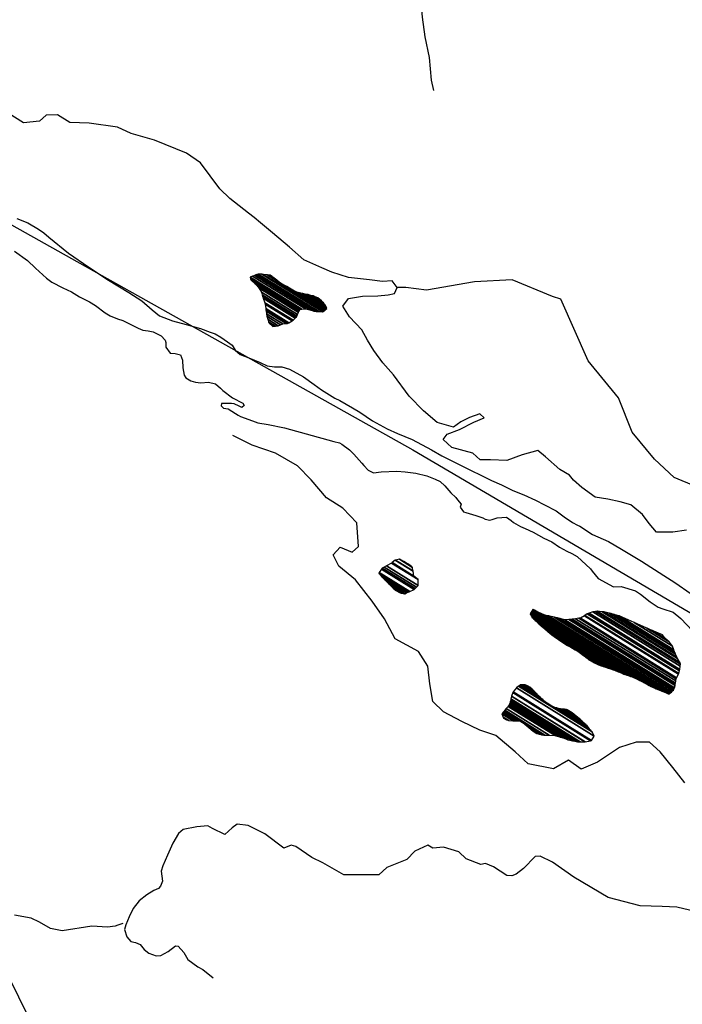
# Model space of a CAD drawing. Units: metres. Extents: x -21025 to 21025, y -14850 to 14850.
# Drawn here: x 6273 to 7003, y -8337 to -7253 of the extents above; entities that cross this region are included whole.
import ezdxf

# ---------------------------------------------------------------- set-up
doc = ezdxf.new("R2010")
doc.units = ezdxf.units.M
doc.header["$MEASUREMENT"] = 0
for name, color, linetype, lineweight in [('19', 1, 'Continuous', 0), ('29', 1, 'Continuous', 0), ('5', 1, 'Continuous', 0), ('6', 1, 'Continuous', 0)]:
    doc.layers.add(name, color=color, linetype=linetype, lineweight=lineweight)

msp = doc.modelspace()

# ---------------------------------------------------------------- linework, layer by layer
at = {"layer": '19', "color": 7, "linetype": 'Continuous', "lineweight": -3}
msp.add_3dface([(-19775, -14350), (20525, -14350), (20525, 14350), (-19775, 14350)], dxfattribs=at)
at = {"layer": '29', "color": 7, "linetype": 'Continuous', "lineweight": -3}
msp.add_lwpolyline([(6471.16, -9072.34), (6375.2, -8537.01), (6230.5626, -8246.3587), (5946.6743, -7893.1979), (5864.11, -7694.1), (5879.14, -7561.33), (5849.08, -7410.95), (5912.1021, -7311.4173), (5954.3, -7305.68), (6330.11, -7516.22), (6705.91, -7726.76), (7141.84, -7982.41), (7262.1, -8057.6), (7446.77, -8228.31), (7721.17, -8415.79), (8055.81, -8636.74), (8156.2, -8797.43), (8452.8472, -9040.1515), (8624.69, -9118.81), (9340.8, -9299.59), (9909.68, -9406.72), (10706.11, -9540.63)], dxfattribs=at)
at = {"layer": '5', "color": 5, "linetype": 'Continuous', "lineweight": -3}
for points in [[(6525.2, -7466.2), (6504.59, -7450.22), (6493.35, -7439.48), (6472.06, -7410.64), (6456.72, -7400.31), (6421.63, -7385.85), (6395.69, -7378.58), (6380.95, -7371.65), (6349.59, -7367.29), (6328.23, -7366.33), (6314.83, -7358.03), (6302.4, -7358.35), (6294.74, -7364.89), (6277.2, -7366.65), (6260.37, -7356.01)], [(7007.43, -7815), (6992.19, -7817.21), (6974.19, -7817.44), (6966.39, -7807.9), (6959.03, -7797.85), (6946.02, -7787.36), (6934.29, -7784.03), (6920.85, -7781.08), (6906.79, -7778.81), (6892.11, -7767.99), (6882.77, -7760.15), (6878.58, -7754.53), (6867.72, -7748.48), (6852.19, -7734.41), (6843.44, -7727.6), (6826.19, -7732.05), (6809.39, -7738.31), (6791.52, -7737.59), (6780.3, -7737.71), (6772.1, -7730.36), (6748.81, -7724.22), (6739.55, -7715.19), (6743.78, -7709.4), (6757.31, -7704.29), (6773.21, -7696.17), (6784.66, -7691.55), (6779.65, -7687.02), (6768.42, -7690.96), (6758.66, -7696), (6750.77, -7701.79), (6732.61, -7696.7), (6717.57, -7683.82), (6702.03, -7667.57), (6684.8, -7644.31), (6672.76, -7631.11), (6662.88, -7617.34), (6655.91, -7605.88), (6649.82, -7594.68), (6636.28, -7580.23), (6629.07, -7568.39), (6635.28, -7560.27), (6650.39, -7557.46), (6667.48, -7557.19), (6678.89, -7556.17), (6685.67, -7554.44), (6688.86, -7547.85), (6683.1, -7540.83), (6672.56, -7541.5), (6658.14, -7539.41), (6635.1, -7537.07), (6616.86, -7531.02), (6605.79, -7526.54), (6586.1, -7517.66), (6570.05, -7503.63), (6570.05, -7503.63), (6551.44, -7487.73), (6538.15, -7476.72), (6531.08, -7471.03), (6525.2, -7466.2)], [(6269.96, -7472.13), (6282.18, -7476.99), (6293.89, -7483.64), (6299.74, -7487.73), (6305.34, -7492.58), (6326.97, -7510.19), (6349.1, -7525.78), (6370.99, -7539.83), (6393.13, -7553.62), (6393.13, -7553.62), (6407.64, -7562.82), (6419.08, -7572.52), (6426.97, -7579.16), (6441.23, -7584.79), (6456.25, -7588.9), (6472.04, -7593.26), (6482.99, -7597.1), (6488.34, -7599.15), (6494.44, -7602.72), (6502.08, -7607.83), (6507.17, -7611.66), (6510.47, -7617.02), (6515.81, -7621.87), (6525.49, -7625.45), (6537.71, -7630.57), (6545.6, -7634.15), (6553.75, -7635.19), (6561.9, -7635.45), (6570.31, -7637.76), (6585.58, -7646.45), (6597.28, -7654.63), (6605.42, -7660.76), (6619.93, -7669.7), (6625.53, -7672.51), (6639.53, -7680.43), (6647.67, -7685.29), (6661.67, -7694.74), (6677.7, -7703.43), (6689.16, -7708.8), (6705.2, -7715.46), (6726.58, -7726.7), (6737.78, -7733.35), (6757.63, -7743.06), (6769.34, -7748.95), (6781.56, -7755.08), (6792.76, -7760.45), (6803.71, -7765.06), (6815.93, -7771.45), (6828.15, -7776.06), (6841.13, -7782.19), (6851.06, -7787.05), (6863.78, -7793.95), (6872.69, -7800.34), (6881.85, -7806.73), (6887.2, -7809.54), (6889.74, -7810.56), (6903.74, -7820.01), (6921.3, -7827.69), (6935.81, -7835.87), (6957.7, -7849.15), (6982.38, -7864.99), (6994.6, -7872.66), (7012.41, -7885.18)], [(6267.35, -7508.05), (6281.6, -7518.27), (6290.5, -7526.69), (6302.71, -7537.67), (6308.57, -7542.01), (6320.53, -7548.4), (6329.95, -7552.75), (6339.11, -7558.11), (6350.05, -7563.74), (6356.42, -7567.83), (6367.36, -7575.74), (6372.7, -7579.07), (6380.59, -7582.39), (6386.71, -7584.19), (6403.51, -7592.88), (6408.85, -7594.93), (6414.46, -7595.7), (6420.06, -7596.73), (6428.71, -7601.08), (6433.29, -7605.93), (6434.05, -7608.47), (6434.04, -7613.57), (6438.87, -7620.2), (6444.22, -7620.72), (6450.08, -7622.26), (6452.36, -7628.13), (6452.6, -7636.28), (6454.11, -7644.69), (6456.15, -7647.5), (6461.49, -7650.82), (6466.84, -7652.1), (6472.44, -7652.87), (6480.85, -7652.38), (6488.75, -7653.92), (6494.09, -7658.77), (6496.63, -7661.33), (6507.57, -7669.5), (6518.77, -7675.38), (6520.3, -7677.93), (6517.75, -7679.96), (6514.69, -7678.68), (6509.09, -7676.12), (6506.29, -7675.86), (6495.33, -7675.85), (6495.07, -7678.39), (6497.62, -7680.69), (6500.16, -7681.2), (6502.71, -7681.72), (6510.85, -7686.57), (6513.65, -7688.62), (6516.2, -7690.15), (6529.44, -7694.76), (6535.3, -7696.81), (6546.5, -7698.87), (6564.58, -7702.47), (6619.08, -7717.34), (6625.19, -7719.13), (6627.74, -7720.41), (6636.39, -7726.54), (6640.97, -7731.39), (6649.87, -7741.34), (6652.15, -7743.9), (6656.73, -7749), (6662.84, -7752.07), (6671, -7750.81), (6688.32, -7750.07), (6697.49, -7750.86), (6709.21, -7752.41), (6721.43, -7755.23), (6730.6, -7759.07), (6735.94, -7761.62), (6741.29, -7766.22), (6747.9, -7773.88), (6753.49, -7779.24), (6755.27, -7781.79), (6759.08, -7786.63), (6758.06, -7789.69), (6761.62, -7795.05), (6764.16, -7795.82), (6775.37, -7798.89), (6783.01, -7801.71), (6785.55, -7802.99), (6790.65, -7804.02), (6793.45, -7803.51), (6798.8, -7801.48), (6809, -7800.74), (6814.34, -7804.31), (6816.88, -7806.61), (6824.52, -7811.21), (6829.61, -7813.26), (6838.52, -7817.35), (6850.23, -7823.99), (6858.88, -7827.83), (6867.53, -7833.96), (6875.43, -7838.05), (6881.03, -7840.86), (6886.88, -7844.19), (6901.63, -7857.72), (6903.41, -7860.27), (6910.02, -7868.43), (6927.08, -7877.38), (6927.08, -7877.38), (6935.23, -7877.14), (6951.27, -7881.75), (6956.61, -7885.59), (6967.3, -7894.01), (6975.95, -7899.89), (6981.3, -7901.68), (6992.5, -7905.27), (7000.9, -7912.16), (7014.12, -7926.45)], [(7052.56, -7793.38), (7036.81, -7781.06), (7017.59, -7766.9), (6993.83, -7757.29), (6972.09, -7737.05), (6947.32, -7707.21), (6932.29, -7669.39), (6899.02, -7628.89), (6868.82, -7560.89), (6859.72, -7557.86), (6815.23, -7539.65), (6773.77, -7541.67), (6721.19, -7550.77), (6698.2, -7547.99), (6688.86, -7547.85)], [(7005.67, -8093.18), (6992.39, -8076.39), (6978.47, -8059.01), (6966.62, -8048.54), (6951.85, -8048.35), (6933.4, -8054.21), (6909.2, -8070.3), (6891.51, -8078.36), (6877.32, -8068.25), (6860.93, -8077.99), (6833.13, -8072.26), (6818.79, -8059), (6797.29, -8041.15), (6779.62, -8035.1), (6760.09, -8025.66), (6739.74, -8015.04), (6727.88, -8003.62), (6724.83, -7984.35), (6722.56, -7964.77), (6712.07, -7948.62), (6686.46, -7934.58), (6674.77, -7912.64), (6661.09, -7893.23), (6642.67, -7869.63), (6624.51, -7854.69), (6618.4, -7842.33), (6626.12, -7833.92), (6639.14, -7839.45), (6646.12, -7832.96), (6644.47, -7806.95), (6628.87, -7790.78), (6610.84, -7779.53), (6594.13, -7759.85), (6579.06, -7744.29), (6554.64, -7730.42), (6529.13, -7721.6), (6507.93, -7710.98)], [(7023.22, -8236.16), (6996.79, -8230.02), (6980.53, -8229.49), (6956.12, -8228.44), (6921.06, -8219.49), (6883.22, -8197.06), (6859.86, -8180.5), (6846.14, -8174.12), (6840.8, -8174.37), (6827.82, -8187.57), (6819.93, -8193.91), (6814.84, -8195.68), (6809.5, -8195.17), (6794.78, -8185.74), (6785.88, -8182.17), (6780.8, -8183.18), (6764.54, -8177.05), (6756.67, -8169.16), (6739.65, -8164.05), (6727.95, -8165.05), (6722.62, -8161.99), (6708.12, -8168.58), (6699.21, -8177.46), (6677.34, -8186.32), (6668.68, -8194.44), (6630.04, -8194.64), (6606.93, -8181.39), (6594.74, -8175.52), (6577.22, -8163.29), (6572.14, -8162.01), (6564, -8165.05), (6543.18, -8149.26), (6524.64, -8140.08), (6512.44, -8138.79), (6507.09, -8142.6), (6498.95, -8149.95), (6485.49, -8143.33), (6480.41, -8140.52), (6467.95, -8141.77), (6453.2, -8144.55), (6447.86, -8148.86), (6441.74, -8159.53), (6435.87, -8172.99), (6430.77, -8184.68), (6428.98, -8190.27), (6430.24, -8201.45), (6428.2, -8207.04), (6425.9, -8209.58), (6420.82, -8211.86), (6412.93, -8216.68), (6404.53, -8223.02), (6398.16, -8231.4), (6393.57, -8240.54), (6390, -8249.43), (6388.47, -8254.51), (6391, -8262.65), (6395.57, -8267.74), (6400.65, -8269.02), (6405.73, -8271.06), (6410.3, -8276.66), (6415.37, -8280.74), (6423.5, -8283.8), (6428.59, -8283.3), (6436.73, -8278.99), (6444.62, -8272.65), (6447.41, -8272.91), (6453.76, -8280.03), (6458.32, -8287.67), (6469.24, -8295.82), (6474.57, -8298.62), (6486.25, -8307.79)], [(6386.7, -8247.9), (6381.1, -8249.93), (6378.05, -8250.94), (6369.92, -8251.94), (6352.38, -8251.15), (6319.83, -8256.19), (6307.13, -8253.63), (6294.94, -8246.75), (6285.54, -8242.16), (6267.5, -8238.82)]]:
    msp.add_lwpolyline(points, dxfattribs=at)
for points in [[(6526.87, -7536.73), (6583.6989, -7571.9642), (6587.62, -7571.66), (6529.5525, -7535.6578)], [(6527.3192, -7538.3192), (6581.82, -7572.11), (6583.6989, -7571.9642), (6526.87, -7536.73)], [(6527.8, -7540.02), (6581.2159, -7573.1382), (6581.82, -7572.11), (6527.3192, -7538.3192)], [(6532.37, -7544.01), (6580.7177, -7573.9859), (6581.2159, -7573.1382), (6527.8, -7540.02)], [(6529.5525, -7535.6578), (6587.62, -7571.66), (6592.76, -7572.52), (6531.8344, -7534.7458)], [(6531.8344, -7534.7458), (6592.76, -7572.52), (6594.18, -7573.09), (6532.1388, -7534.6241)], [(6532.1388, -7534.6241), (6594.18, -7573.09), (6597.4396, -7573.9779), (6533.25, -7534.18)], [(6533.25, -7534.18), (6597.4396, -7573.9779), (6599.76, -7574.61), (6534.0301, -7533.8571)], [(6534.0301, -7533.8571), (6599.76, -7574.61), (6602.5138, -7574.6011), (6535.69, -7533.17)], [(6535.69, -7533.17), (6602.5138, -7574.6011), (6605.97, -7574.59), (6539.6436, -7533.4673)], [(6539.6436, -7533.4673), (6605.97, -7574.59), (6607, -7574.66), (6540.6873, -7533.5457)], [(6540.6873, -7533.5457), (6607, -7574.66), (6607.1227, -7574.5603), (6541.01, -7533.57)], [(6541.01, -7533.57), (6607.1227, -7574.5603), (6608.6737, -7573.2994), (6545.539, -7534.1555)], [(6545.539, -7534.1555), (6560.53, -7543.45), (6557.4035, -7540.8823), (6546.8213, -7534.3213)], [(6546.8213, -7534.3213), (6557.4035, -7540.8823), (6557.1599, -7540.6823), (6546.9212, -7534.3342)], [(6546.9212, -7534.3342), (6557.1599, -7540.6823), (6556.11, -7539.82), (6547.3518, -7534.3898)], [(6547.3518, -7534.3898), (6556.11, -7539.82), (6551.95, -7536.59), (6548.6779, -7534.5613)], [(6548.6779, -7534.5613), (6551.95, -7536.59), (6551.0723, -7536.0145), (6548.7418, -7534.5696)], [(6548.7418, -7534.5696), (6551.0723, -7536.0145), (6548.9, -7534.59)], [(6534.8108, -7546.7022), (6580.21, -7574.85), (6580.7177, -7573.9859), (6532.37, -7544.01)], [(6536.35, -7548.4), (6579.9858, -7575.4545), (6580.21, -7574.85), (6534.8108, -7546.7022)], [(6539.38, -7553.23), (6579.0958, -7577.854), (6579.9858, -7575.4545), (6536.35, -7548.4)], [(6540.1111, -7555.9906), (6578.4, -7579.73), (6579.0958, -7577.854), (6539.38, -7553.23)], [(6560.53, -7543.45), (6608.6737, -7573.2994), (6609.1128, -7572.9424), (6567.19, -7546.95)], [(6567.19, -7546.95), (6609.1128, -7572.9424), (6609.147, -7572.9146), (6572.14, -7549.97)], [(6572.14, -7549.97), (6609.147, -7572.9146), (6609.2945, -7572.7947), (6573.8121, -7550.7954)], [(6573.8121, -7550.7954), (6609.2945, -7572.7947), (6609.7486, -7572.4255), (6578.9618, -7553.3375)], [(6578.9618, -7553.3375), (6609.7486, -7572.4255), (6609.7705, -7572.4077), (6579.21, -7553.46)], [(6579.21, -7553.46), (6609.7705, -7572.4077), (6609.8247, -7572.3637), (6579.4075, -7553.5048)], [(6579.4075, -7553.5048), (6609.8247, -7572.3637), (6611.17, -7571.27), (6584.3134, -7554.6187)], [(6540.5084, -7557.491), (6577.7, -7580.55), (6578.4, -7579.73), (6540.1111, -7555.9906)], [(6540.72, -7558.29), (6577.2814, -7580.9583), (6577.7, -7580.55), (6540.5084, -7557.491)], [(6541.22, -7559.94), (6576.4416, -7581.7776), (6577.2814, -7580.9583), (6540.72, -7558.29)], [(6542.9419, -7564.8552), (6574.03, -7584.13), (6576.4416, -7581.7776), (6541.22, -7559.94)], [(6584.3134, -7554.6187), (6611.17, -7571.27), (6611.0183, -7570.7411), (6585.42, -7554.87)], [(6585.42, -7554.87), (6611.0183, -7570.7411), (6610.78, -7569.91), (6587.0245, -7555.1815)], [(6587.0245, -7555.1815), (6610.78, -7569.91), (6609.3379, -7567.5272), (6590.52, -7555.86)], [(6590.52, -7555.86), (6609.3379, -7567.5272), (6609.0518, -7567.0544), (6591.19, -7555.98)], [(6591.19, -7555.98), (6609.0518, -7567.0544), (6607.76, -7564.92), (6595.0278, -7557.026)], [(6595.0278, -7557.026), (6607.76, -7564.92), (6606.8672, -7564.0044), (6596.07, -7557.31)], [(6596.07, -7557.31), (6606.8672, -7564.0044), (6605.42, -7562.52), (6599.2366, -7558.6862)], [(6599.2366, -7558.6862), (6605.42, -7562.52), (6601.27, -7559.57)], [(6543.42, -7566.22), (6573.1574, -7584.6573), (6574.03, -7584.13), (6542.9419, -7564.8552)], [(6543.9377, -7571.1657), (6569.38, -7586.94), (6573.1574, -7584.6573), (6543.42, -7566.22)], [(6544.09, -7572.62), (6568.0396, -7587.4689), (6569.38, -7586.94), (6543.9377, -7571.1657)], [(6544.1224, -7572.7715), (6567.91, -7587.52), (6568.0396, -7587.4689), (6544.09, -7572.62)], [(6544.4, -7574.07), (6566.3828, -7587.6995), (6567.91, -7587.52), (6544.1224, -7572.7715)], [(6544.8377, -7576.9175), (6562.89, -7588.11), (6566.3828, -7587.6995), (6544.4, -7574.07)], [(6545.25, -7579.6), (6560.4364, -7589.0157), (6562.89, -7588.11), (6544.8377, -7576.9175)], [(6546.1749, -7582.9988), (6557.58, -7590.07), (6560.4364, -7589.0157), (6545.25, -7579.6)], [(6546.91, -7585.7), (6554.701, -7590.5304), (6557.58, -7590.07), (6546.1749, -7582.9988)], [(6547.83, -7587.14), (6553.586, -7590.7088), (6554.701, -7590.5304), (6546.91, -7585.7)], [(6551.64, -7591.02), (6551.64, -7591.02), (6553.586, -7590.7088), (6547.83, -7587.14)], [(6671.5487, -7858.0504), (6707.58, -7880.39), (6708.6598, -7879.3699), (6672.37, -7856.87)], [(6672.37, -7856.87), (6708.6598, -7879.3699), (6710.11, -7878), (6674.3399, -7855.8223)], [(6674.3399, -7855.8223), (6710.11, -7878), (6711.769, -7876.0566), (6676.92, -7854.45)], [(6676.92, -7854.45), (6711.769, -7876.0566), (6711.86, -7875.95), (6677.0585, -7854.3729)], [(6677.0585, -7854.3729), (6711.86, -7875.95), (6711.74, -7869.53), (6682.45, -7851.37)], [(6682.45, -7851.37), (6711.7399, -7869.5299), (6707.2, -7865.61), (6683.2491, -7850.7603)], [(6682.45, -7851.37), (6711.74, -7869.53), (6711.7399, -7869.5299), (6682.45, -7851.37)], [(6683.2491, -7850.7603), (6707.2, -7865.61), (6706.1822, -7860.2477), (6686.67, -7848.15)], [(6686.67, -7848.15), (6706.1822, -7860.2477), (6706.12, -7859.92), (6687.0118, -7848.0728)], [(6687.0118, -7848.0728), (6706.12, -7859.92), (6705.56, -7856.1), (6691.118, -7847.1459)], [(6691.118, -7847.1459), (6705.56, -7856.1), (6704.4725, -7855.1788), (6691.41, -7847.08)], [(6691.41, -7847.08), (6704.4725, -7855.1788), (6703.2022, -7854.1028), (6696.23, -7849.78)], [(6696.23, -7849.78), (6703.2022, -7854.1028), (6701.31, -7852.5)], [(6668.72, -7862.37), (6701.9914, -7882.9985), (6702.43, -7882.74), (6668.9043, -7861.9539)], [(6668.9255, -7862.6442), (6701.87, -7883.07), (6701.9914, -7882.9985), (6668.72, -7862.37)], [(6668.9043, -7861.9539), (6702.43, -7882.74), (6702.7661, -7882.5866), (6669.03, -7861.67)], [(6671.8, -7866.48), (6699.8808, -7883.8903), (6701.87, -7883.07), (6668.9255, -7862.6442)], [(6669.03, -7861.67), (6702.7661, -7882.5866), (6707.58, -7880.39), (6671.5487, -7858.0504)], [(6674.92, -7869.36), (6698.9649, -7884.268), (6699.8808, -7883.8903), (6671.8, -7866.48)], [(6679.64, -7874.21), (6697.1017, -7885.0363), (6698.9649, -7884.268), (6674.92, -7869.36)], [(6679.8556, -7874.4279), (6697.02, -7885.07), (6697.1017, -7885.0363), (6679.64, -7874.21)], [(6684.16, -7878.78), (6693.3658, -7884.4877), (6697.02, -7885.07), (6679.8556, -7874.4279)], [(6686.85, -7881.0769), (6692, -7884.27), (6693.3658, -7884.4877), (6684.16, -7878.78)], [(6687.24, -7881.41), (6687.24, -7881.41), (6692, -7884.27), (6686.85, -7881.0769)], [(6835.12, -7907.32), (6946.1397, -7976.1528), (6948.58, -7976.93), (6835.4448, -7906.7855)], [(6836.1762, -7909.199), (6942.08, -7974.86), (6946.1397, -7976.1528), (6835.12, -7907.32)], [(6835.4448, -7906.7855), (6948.58, -7976.93), (6950, -7977.5), (6835.5818, -7906.56)], [(6835.5818, -7906.56), (6950, -7977.5), (6955.83, -7980.49), (6835.8574, -7906.1063)], [(6835.8574, -7906.1063), (6955.83, -7980.49), (6961.12, -7983.31), (6836.0604, -7905.7723)], [(6836.0604, -7905.7723), (6961.12, -7983.31), (6966.39, -7986.04), (6836.2976, -7905.3819)], [(6836.93, -7910.54), (6938.3956, -7973.4493), (6942.08, -7974.86), (6836.1762, -7909.199)], [(6836.2976, -7905.3819), (6966.39, -7986.04), (6968.41, -7987.11), (6836.3781, -7905.2494)], [(6836.3781, -7905.2494), (6968.41, -7987.11), (6973.95, -7989.77), (6836.72, -7904.6866)], [(6836.72, -7904.6866), (6973.95, -7989.77), (6980.36, -7992.42), (6837.3045, -7903.7247)], [(6837.5358, -7911.2062), (6937.17, -7972.98), (6938.3956, -7973.4493), (6836.93, -7910.54)], [(6837.3045, -7903.7247), (6980.36, -7992.42), (6987.32, -7995.37), (6837.907, -7902.7331)], [(6839.2068, -7913.0439), (6932.49, -7970.88), (6937.17, -7972.98), (6837.5358, -7911.2062)], [(6837.907, -7902.7331), (6987.32, -7995.37), (6987.6297, -7995.3513), (6838, -7902.58)], [(6838, -7902.58), (6987.6297, -7995.3513), (6988.48, -7995.3), (6839.6492, -7903.024)], [(6839.6492, -7903.024), (6988.48, -7995.3), (6988.5782, -7995.2098), (6840.08, -7903.14)], [(6840.08, -7903.14), (6988.5782, -7995.2098), (6988.8717, -7994.9401), (6846.26, -7906.52)], [(6846.26, -7906.52), (6988.8717, -7994.9401), (6989.828, -7994.0614), (6852.44, -7908.88)], [(6852.44, -7908.88), (6989.828, -7994.0614), (6990.6815, -7993.2771), (6855.51, -7909.47)], [(6855.51, -7909.47), (6990.6815, -7993.2771), (6992.0641, -7992.0067), (6861.49, -7911.05)], [(6861.49, -7911.05), (6992.0641, -7992.0067), (6993.04, -7991.11), (6864.9776, -7911.7106)], [(6890.56, -7911.96), (6996.4278, -7977.5987), (6998.4658, -7973.456), (6895.07, -7909.35)], [(6895.07, -7909.35), (6998.4658, -7973.456), (6998.7, -7972.98), (6895.5218, -7909.0089)], [(6895.5218, -7909.0089), (6998.7, -7972.98), (6999.5523, -7970.0321), (6898.05, -7907.1)], [(6898.05, -7907.1), (6999.5523, -7970.0321), (7000.03, -7968.38), (6900.0971, -7906.421)], [(6900.0971, -7906.421), (7000.03, -7968.38), (7000.3762, -7964.8042), (6904.08, -7905.1)], [(6904.08, -7905.1), (7000.3762, -7964.8042), (7000.58, -7962.7), (6907.0108, -7904.6865)], [(6907.0108, -7904.6865), (7000.58, -7962.7), (7000.27, -7961.58), (6908.2298, -7904.5145)], [(6908.2298, -7904.5145), (7000.27, -7961.58), (6999.8326, -7960.7988), (6908.9, -7904.42)], [(6908.9, -7904.42), (6999.8326, -7960.7988), (6997.37, -7956.4), (6914.3497, -7904.927)], [(6914.3497, -7904.927), (6997.37, -7956.4), (6996.7459, -7955.0327), (6916.21, -7905.1)], [(6916.21, -7905.1), (6996.7459, -7955.0327), (6995.1765, -7951.5945), (6922.17, -7906.33)], [(6922.17, -7906.33), (6995.1765, -7951.5945), (6994.75, -7950.66), (6924.0433, -7906.8214)], [(6924.0433, -7906.8214), (6994.75, -7950.66), (6994.1492, -7948.9259), (6927.85, -7907.82)], [(6927.85, -7907.82), (6994.1492, -7948.9259), (6993.87, -7948.12), (6930.0525, -7908.5528)], [(6930.0525, -7908.5528), (6993.87, -7948.12), (6993.3976, -7946.94), (6933.14, -7909.58)], [(6933.14, -7909.58), (6993.3976, -7946.94), (6991.78, -7942.9), (6949.6462, -7916.7768)], [(6840.64, -7914.62), (6929.9661, -7970.0027), (6932.49, -7970.88), (6839.2068, -7913.0439)], [(6843.8204, -7917.4326), (6926.88, -7968.93), (6929.9661, -7970.0027), (6840.64, -7914.62)], [(6844.79, -7918.29), (6925.8872, -7968.5707), (6926.88, -7968.93), (6843.8204, -7917.4326)], [(6849.46, -7922.29), (6921.6083, -7967.0224), (6925.8872, -7968.5707), (6844.79, -7918.29)], [(6864.9776, -7911.7106), (6993.04, -7991.11), (6993.372, -7990.135), (6867.72, -7912.23)], [(6867.72, -7912.23), (6993.372, -7990.135), (6993.931, -7988.4929), (6873.25, -7913.67)], [(6873.25, -7913.67), (6993.931, -7988.4929), (6994.79, -7985.97), (6877.8361, -7913.4579)], [(6877.8361, -7913.4579), (6994.79, -7985.97), (6994.8964, -7984.9141), (6879.52, -7913.38)], [(6879.52, -7913.38), (6994.8964, -7984.9141), (6995.04, -7983.49), (6881.488, -7913.0871)], [(6881.488, -7913.0871), (6995.04, -7983.49), (6995.4919, -7981.047), (6885.03, -7912.56)], [(6885.03, -7912.56), (6995.4919, -7981.047), (6995.95, -7978.57), (6888.82, -7912.1488)], [(6888.82, -7912.1488), (6995.95, -7978.57), (6996.4278, -7977.5987), (6890.56, -7911.96)], [(6949.6462, -7916.7768), (6991.78, -7942.9), (6988.2, -7938.13), (6963.5068, -7922.8201)], [(6851.1657, -7923.7059), (6920.22, -7966.52), (6921.6083, -7967.0224), (6849.46, -7922.29)], [(6857.23, -7928.74), (6915.8703, -7965.0973), (6920.22, -7966.52), (6851.1657, -7923.7059)], [(6860.5026, -7931.3667), (6913.83, -7964.43), (6915.8703, -7965.0973), (6857.23, -7928.74)], [(6861.4804, -7932.1515), (6913.1994, -7964.2176), (6913.83, -7964.43), (6860.5026, -7931.3667)], [(6861.79, -7932.4), (6884.8096, -7946.6723), (6886.51, -7947.67), (6861.4804, -7932.1515)], [(6864.3724, -7934.1554), (6880.17, -7943.95), (6884.8096, -7946.6723), (6861.79, -7932.4)], [(6963.5068, -7922.8201), (6988.2, -7938.13), (6983.87, -7934.34), (6969.5143, -7925.4394)], [(6969.5143, -7925.4394), (6983.87, -7934.34), (6980.8, -7930.36)], [(6866.63, -7935.69), (6878.8525, -7943.268), (6880.17, -7943.95), (6864.3724, -7934.1554)], [(6866.8289, -7935.8271), (6878.7184, -7943.1986), (6878.8525, -7943.268), (6866.63, -7935.69)], [(6870.1825, -7938.1378), (6876.457, -7942.0281), (6878.7184, -7943.1986), (6866.8289, -7935.8271)], [(6873.93, -7940.72), (6873.93, -7940.72), (6876.457, -7942.0281), (6870.1825, -7938.1378)], [(6887.0793, -7948.0795), (6912.9997, -7964.1503), (6913.1994, -7964.2176), (6886.51, -7947.67)], [(6888.6328, -7949.197), (6912.4548, -7963.9668), (6912.9997, -7964.1503), (6887.0793, -7948.0795)], [(6889.9908, -7950.1738), (6911.9785, -7963.8063), (6912.4548, -7963.9668), (6888.6328, -7949.197)], [(6890.129, -7950.2733), (6911.93, -7963.79), (6911.9785, -7963.8063), (6889.9908, -7950.1738)], [(6892.46, -7951.95), (6910.6637, -7963.2364), (6911.93, -7963.79), (6890.129, -7950.2733)], [(6893.7805, -7953.0274), (6909.2487, -7962.6178), (6910.6637, -7963.2364), (6892.46, -7951.95)], [(6894.47, -7953.59), (6908.5098, -7962.2948), (6909.2487, -7962.6178), (6893.7805, -7953.0274)], [(6897.7729, -7956.0747), (6906.12, -7961.25), (6908.5098, -7962.2948), (6894.47, -7953.59)], [(6899.92, -7957.69), (6899.92, -7957.69), (6906.12, -7961.25), (6897.7729, -7956.0747)], [(6820.04, -7988.76), (6905.7008, -8041.8702), (6903.28, -8036.96), (6822.4498, -7986.8448)], [(6822.4498, -7986.8448), (6903.28, -8036.96), (6902.0499, -8035.5656), (6822.8963, -7986.4899)], [(6822.8963, -7986.4899), (6853.88, -8005.7), (6853.8106, -8005.6409), (6822.9077, -7986.4809)], [(6822.9077, -7986.4809), (6853.8106, -8005.6409), (6852.9425, -8004.9023), (6823.0493, -7986.3684)], [(6823.0493, -7986.3684), (6852.9425, -8004.9023), (6849.1203, -8001.6501), (6823.673, -7985.8726)], [(6823.673, -7985.8726), (6849.1203, -8001.6501), (6848.18, -8000.85), (6823.8265, -7985.7507)], [(6823.8265, -7985.7507), (6848.18, -8000.85), (6846.0836, -7998.9794), (6824.23, -7985.43)], [(6824.23, -7985.43), (6846.0836, -7998.9794), (6844.3515, -7997.4338), (6824.9557, -7985.4083)], [(6824.9557, -7985.4083), (6844.3515, -7997.4338), (6843.63, -7996.79), (6825.258, -7985.3992)], [(6825.258, -7985.3992), (6843.63, -7996.79), (6842.3536, -7995.4259), (6826.1391, -7985.3728)], [(6826.1391, -7985.3728), (6842.3536, -7995.4259), (6839.1953, -7992.0506), (6828.3196, -7985.3076)], [(6828.3196, -7985.3076), (6839.1953, -7992.0506), (6838.1, -7990.88), (6829.0758, -7985.2849)], [(6829.0758, -7985.2849), (6838.1, -7990.88), (6837.8141, -7990.596), (6829.24, -7985.28)], [(6829.24, -7985.28), (6837.8141, -7990.596), (6836.9375, -7989.7252), (6831.0925, -7986.1012)], [(6831.0925, -7986.1012), (6836.9375, -7989.7252), (6836.275, -7989.067), (6832.4925, -7986.7218)], [(6832.4925, -7986.7218), (6836.275, -7989.067), (6835.5762, -7988.3728), (6833.9691, -7987.3764)], [(6813.9693, -8000.9131), (6890.27, -8048.22), (6895.525, -8048.0122), (6814.49, -7997.77)], [(6814.49, -7997.77), (6895.525, -8048.0122), (6895.58, -8048.01), (6814.5012, -7997.7407)], [(6814.5012, -7997.7407), (6895.58, -8048.01), (6901.7517, -8046.8618), (6816.04, -7993.72)], [(6816.04, -7993.72), (6901.7517, -8046.8618), (6902.89, -8046.65), (6816.5333, -7993.1083)], [(6816.5333, -7993.1083), (6902.89, -8046.65), (6905.75, -8041.97), (6820.0027, -7988.8062)], [(6820.0027, -7988.8062), (6905.75, -8041.97), (6905.7008, -8041.8702), (6820.04, -7988.76)], [(6833.9691, -7987.3764), (6835.5762, -7988.3728), (6835.06, -7987.86)], [(6810.9182, -8009.0334), (6862.88, -8041.25), (6863.8193, -8041.5225), (6811.09, -8008.83)], [(6811.09, -8008.83), (6863.8193, -8041.5225), (6868.614, -8042.9134), (6811.98, -8007.8)], [(6811.98, -8007.8), (6868.614, -8042.9134), (6871.36, -8043.71), (6812.2323, -8007.0505)], [(6812.2323, -8007.0505), (6871.36, -8043.71), (6877.12, -8045.92), (6812.6115, -8005.9244)], [(6812.6115, -8005.9244), (6877.12, -8045.92), (6882.28, -8047.08), (6813.1795, -8004.2373)], [(6813.1795, -8004.2373), (6882.28, -8047.08), (6886.3086, -8047.8888), (6813.65, -8002.84)], [(6813.65, -8002.84), (6886.3086, -8047.8888), (6887.56, -8048.14), (6813.7288, -8002.3642)], [(6813.7288, -8002.3642), (6887.56, -8048.14), (6890.27, -8048.22), (6813.9693, -8000.9131)], [(6853.88, -8005.7), (6902.0499, -8035.5656), (6902.0186, -8035.5302), (6859.18, -8008.97)], [(6804.08, -8017.41), (6816.2856, -8024.9775), (6816.96, -8025.01), (6804.2841, -8017.1508)], [(6805.5491, -8021.0232), (6811.56, -8024.75), (6816.2856, -8024.9775), (6804.08, -8017.41)], [(6804.2841, -8017.1508), (6816.96, -8025.01), (6818.3, -8024.87), (6804.7977, -8016.4985)], [(6804.7977, -8016.4985), (6818.3, -8024.87), (6819.6624, -8024.9108), (6805.2231, -8015.9583)], [(6805.2231, -8015.9583), (6819.6624, -8024.9108), (6820.2016, -8024.9269), (6805.3915, -8015.7445)], [(6805.3915, -8015.7445), (6820.2016, -8024.9269), (6821.7675, -8024.9738), (6805.8804, -8015.1237)], [(6805.8804, -8015.1237), (6821.7675, -8024.9738), (6823.4466, -8025.024), (6806.4046, -8014.4579)], [(6806.4046, -8014.4579), (6823.4466, -8025.024), (6823.6996, -8025.0316), (6806.4836, -8014.3576)], [(6806.4836, -8014.3576), (6823.6996, -8025.0316), (6823.7713, -8025.0338), (6806.506, -8014.3292)], [(6806.506, -8014.3292), (6823.7713, -8025.0338), (6823.98, -8025.04), (6806.5711, -8014.2464)], [(6806.5711, -8014.2464), (6848.898, -8040.4893), (6850.45, -8040.59), (6807.027, -8013.6675)], [(6807.027, -8013.6675), (6850.45, -8040.59), (6851.4461, -8040.616), (6807.34, -8013.27)], [(6807.34, -8013.27), (6851.4461, -8040.616), (6856.19, -8040.74), (6808.9017, -8011.421)], [(6808.9017, -8011.421), (6856.19, -8040.74), (6862.88, -8041.25), (6810.9182, -8009.0334)], [(6859.18, -8008.97), (6902.0186, -8035.5302), (6901.6284, -8035.0878), (6860.6, -8009.65)], [(6860.6, -8009.65), (6901.6284, -8035.0878), (6899.91, -8033.14), (6863.5249, -8010.581)], [(6863.5249, -8010.581), (6899.91, -8033.14), (6899.5612, -8032.7066), (6864.2445, -8010.8101)], [(6864.2445, -8010.8101), (6899.5612, -8032.7066), (6898.6439, -8031.567), (6866.1366, -8011.4124)], [(6866.1366, -8011.4124), (6898.6439, -8031.567), (6897.886, -8030.6255), (6867.7, -8011.91)], [(6867.7, -8011.91), (6897.886, -8030.6255), (6897.5703, -8030.2333), (6868.0641, -8011.9393)], [(6868.0641, -8011.9393), (6897.5703, -8030.2333), (6896.65, -8029.09), (6869.1256, -8012.0247)], [(6869.1256, -8012.0247), (6896.65, -8029.09), (6892.21, -8024.92), (6871.7523, -8012.2361)], [(6871.7523, -8012.2361), (6892.21, -8024.92), (6889.7568, -8022.9075), (6872.6633, -8012.3094)], [(6872.6633, -8012.3094), (6889.7568, -8022.9075), (6889.2239, -8022.4704), (6872.8611, -8012.3254)], [(6872.8611, -8012.3254), (6889.2239, -8022.4704), (6887.59, -8021.13), (6873.4678, -8012.3742)], [(6873.4678, -8012.3742), (6887.59, -8021.13), (6885.36, -8019.5), (6873.9264, -8012.4111)], [(6873.9264, -8012.4111), (6885.36, -8019.5), (6884.261, -8018.5577), (6874.41, -8012.45)], [(6874.41, -8012.45), (6884.261, -8018.5577), (6883.4492, -8017.8616), (6874.8676, -8012.5409)], [(6874.8676, -8012.5409), (6883.4492, -8017.8616), (6881.4931, -8016.1844), (6875.97, -8012.76)], [(6875.97, -8012.76), (6881.4931, -8016.1844), (6880.59, -8015.41)], [(6805.9006, -8021.8878), (6809.13, -8023.89), (6811.56, -8024.75), (6805.5491, -8021.0232)], [(6805.93, -8021.96), (6805.93, -8021.96), (6809.13, -8023.89), (6805.9006, -8021.8878)], [(6828.62, -8028.04), (6848.6762, -8040.4749), (6848.898, -8040.4893), (6823.98, -8025.04)], [(6828.801, -8028.1945), (6848.6, -8040.47), (6848.6762, -8040.4749), (6828.62, -8028.04)], [(6829.44, -8028.74), (6848.1732, -8040.3547), (6848.6, -8040.47), (6828.801, -8028.1945)], [(6833.6, -8032.31), (6845.3409, -8039.5894), (6848.1732, -8040.3547), (6829.44, -8028.74)], [(6838.4, -8036.21), (6842.6996, -8038.8758), (6845.3409, -8039.5894), (6833.6, -8032.31)], [(6841.79, -8038.63), (6841.79, -8038.63), (6842.6996, -8038.8758), (6838.4, -8036.21)]]:
    msp.add_3dface(points, dxfattribs=at)
at = {"layer": '6', "color": 5, "linetype": 'Continuous', "lineweight": -3}
msp.add_lwpolyline([(6842.77, -6871.4), (6817.76, -6903.44), (6790.05, -6951.47), (6765.38, -7028.14), (6749.02, -7050.19), (6742.26, -7071), (6737.24, -7094.54), (6730.9, -7108.73), (6726.24, -7122.7), (6721.87, -7149.46), (6715.69, -7195.86), (6714.09, -7227.9), (6716.39, -7250.34), (6719.01, -7272.11), (6723.9, -7294.88), (6726.17, -7319.94), (6728.62, -7331.34)], dxfattribs=at)

doc.saveas('drawing.dxf')
